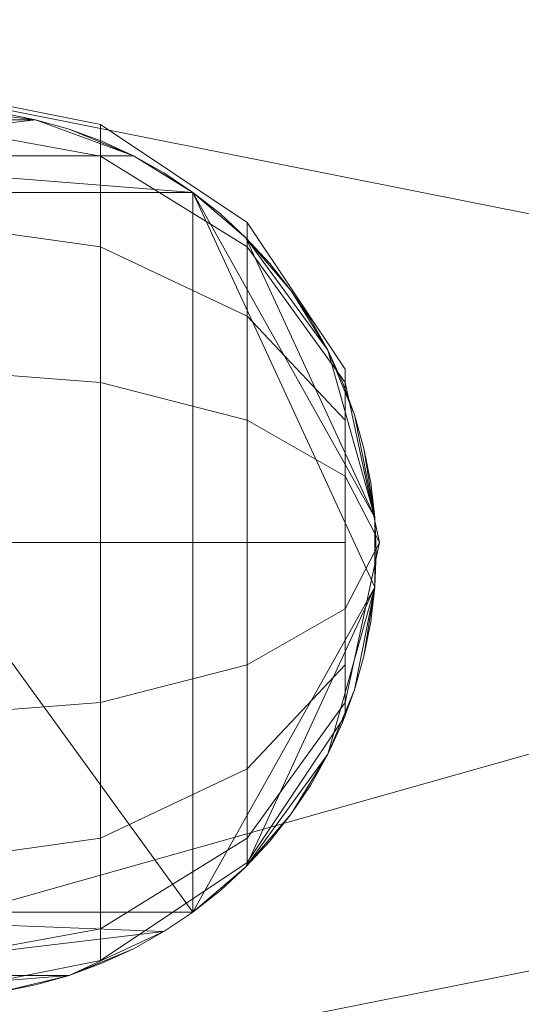
# Model space of a CAD drawing. Units: metres. Extents: x 0.001 to 0.596, y -0.182 to 0.181.
# Drawn here: x 0.448 to 0.474, y -0.024 to 0.027 of the extents above; entities that cross this region are included whole.
import ezdxf

# ---------------------------------------------------------------- set-up
doc = ezdxf.new("R2010")
doc.units = ezdxf.units.M
doc.header["$MEASUREMENT"] = 0
doc.layers.add('Mobilier 2D', color=7, linetype='Continuous')
doc.layers.add('Mobilier 3D', color=7, linetype='Continuous')

# ---------------------------------------------------------------- blocks, each defined once
blk = doc.blocks.new('spillalampad')
at = {"layer": 'Mobilier 2D', "color": 8, "linetype": 'Continuous', "lineweight": 0}
mesh = blk.add_polyface(dxfattribs=at)
corners = [(0.284621, -0.077444), (0.38005, -0.158948), (0.493469, -0.154492), (0.367971, -0.154492), (0.345046, -0.142811), (0.306036, 0.103487), (0.284621, 0.071438), (0.334341, 0.129652), (0.43072, 0.160967), (0.456371, 0.158949), (0.443585, 0.160462), (0.576819, -0.077444), (0.555404, -0.109493), (0.563375, -0.099382), (0.456371, -0.164955), (0.417855, -0.166468), (0.43072, -0.166973), (0.405069, 0.158949), (0.417855, 0.160462), (0.59016, -0.041281), (0.592672, -0.028654), (0.594185, -0.015868), (0.345046, 0.136805), (0.367971, 0.148486), (0.53721, 0.121681), (0.59016, 0.035275), (0.594185, 0.009862), (0.592672, 0.022648), (0.594691, -0.003003), (0.314775, -0.118948), (0.267255, 0.009862), (0.27128, 0.035275), (0.268768, 0.022648), (0.38005, 0.152942), (0.576819, 0.071438), (0.555404, 0.103487), (0.546665, -0.118948), (0.563375, 0.093376), (0.570528, 0.082671), (0.48139, -0.158948), (0.546665, 0.112942), (0.48139, 0.152942), (0.516394, 0.136805), (0.505161, 0.143096), (0.493469, 0.148486), (0.290912, -0.088677), (0.298065, -0.099382), (0.505161, -0.149102), (0.516394, -0.142811), (0.468998, -0.162443), (0.298065, 0.093376), (0.32423, 0.121681), (0.314775, 0.112942), (0.527099, -0.135658), (0.53721, -0.127687), (0.405069, -0.164955), (0.268768, -0.028654), (0.267255, -0.015868), (0.27128, -0.041281), (0.274775, -0.053673), (0.26675, -0.003003), (0.279231, -0.065752), (0.586665, 0.047667), (0.570528, -0.088677), (0.443585, -0.166468), (0.274775, 0.047667), (0.279231, 0.059746), (0.582209, -0.065752), (0.586665, -0.053673), (0.32423, -0.127687), (0.334341, -0.135658), (0.290912, 0.082671), (0.582209, 0.059746), (0.356279, -0.149102), (0.392442, 0.156437), (0.468998, 0.156437), (0.356279, 0.143096), (0.392442, -0.162443), (0.527099, 0.129652), (0.306036, -0.109493)]
mesh.append_faces([[corners[k] for k in face] for face in [(8, 9, 10), (17, 8, 18), (30, 31, 32), (37, 34, 38), (24, 35, 40), (36, 53, 54), (0, 59, 61), (11, 13, 63), (14, 16, 64), (3, 4, 73), (22, 23, 76), (55, 1, 77)]], dxfattribs={"vtx0": -1, "color": 8})
mesh.append_faces([[corners[k] for k in face] for face in [(50, 6, 5), (56, 0, 57), (4, 29, 70), (41, 42, 44)]], dxfattribs={"vtx0": -1, "vtx1": -1, "color": 8})
mesh.append_faces([[corners[k] for k in face] for face in [(0, 1, 2), (5, 6, 7), (24, 21, 25), (21, 26, 25), (4, 1, 29), (17, 33, 7), (24, 34, 35), (11, 19, 36), (41, 9, 42), (0, 42, 6), (24, 42, 21), (2, 19, 21), (46, 29, 1), (17, 42, 9), (14, 1, 55), (0, 21, 42), (30, 6, 31), (24, 25, 34), (0, 46, 1), (2, 53, 19), (14, 2, 1), (0, 2, 21), (17, 7, 42), (36, 19, 53), (30, 57, 6), (0, 6, 57), (17, 9, 8), (42, 7, 6)]], dxfattribs={"vtx0": -1, "vtx1": -1, "vtx2": -1, "color": 8})
mesh.append_faces([[corners[k] for k in face] for face in [(11, 12, 13), (14, 15, 16), (14, 39, 2), (0, 58, 59), (14, 55, 15), (5, 7, 51), (2, 48, 53), (11, 36, 12)]], dxfattribs={"vtx0": -1, "vtx2": -1, "color": 8})
mesh.append_faces([[corners[k] for k in face] for face in [(3, 1, 4), (22, 7, 23), (33, 23, 7), (37, 35, 34), (25, 62, 34), (65, 31, 6), (56, 58, 0), (11, 67, 19)]], dxfattribs={"vtx1": -1, "vtx2": -1, "color": 8})
mesh.append_faces([[corners[k] for k in face] for face in [(19, 20, 21), (26, 27, 25), (21, 28, 26), (42, 43, 44), (0, 45, 46), (2, 47, 48), (14, 49, 39), (51, 52, 5), (30, 60, 57), (6, 66, 65), (67, 68, 19), (29, 69, 70), (50, 71, 6), (62, 72, 34), (17, 74, 33), (41, 75, 9), (24, 78, 42), (46, 79, 29)]], dxfattribs={"vtx2": -1, "color": 8})
mesh = blk.add_polyface(dxfattribs=at)
corners = [(0.384309, -0.09409), (0.508456, -0.069395), (0.339633, -0.049414), (0.525167, 0.036118), (0.532634, 0.005018), (0.530124, 0.020862), (0.469841, 0.091444), (0.462311, 0.094223), (0.454585, 0.096401), (0.414728, 0.097967), (0.384309, 0.088084), (0.339633, 0.043408), (0.406855, 0.096401), (0.391599, 0.091444), (0.477131, -0.09409), (0.484135, -0.090168), (0.490809, -0.085708), (0.422699, -0.104917), (0.331316, -0.026868), (0.328491, -0.003003), (0.32975, -0.018995), (0.513425, 0.057086), (0.508456, 0.063389), (0.497112, 0.074733), (0.477131, 0.088084), (0.331316, 0.020862), (0.32975, 0.012989), (0.328806, 0.005018), (0.532634, -0.011024), (0.503007, 0.069284), (0.333494, -0.034594), (0.336273, -0.042124), (0.377305, 0.084162), (0.364328, 0.074733), (0.532949, -0.003003), (0.446712, -0.103973), (0.469841, -0.09745), (0.352984, 0.063389), (0.454585, -0.102407), (0.43072, -0.105232), (0.438741, -0.104917), (0.446712, 0.097967), (0.513425, -0.063092), (0.517885, -0.056418), (0.517885, 0.050412), (0.484135, 0.084162), (0.497112, -0.080739), (0.333494, 0.028588), (0.43072, 0.099226), (0.422699, 0.098911), (0.391599, -0.09745), (0.406855, -0.102407), (0.364328, -0.080739), (0.352984, -0.069395), (0.358433, -0.07529), (0.521807, 0.043408), (0.348015, 0.057086), (0.343555, 0.050412), (0.521807, -0.049414), (0.525167, -0.042124), (0.530124, -0.026868), (0.53169, -0.018995), (0.438741, 0.098911), (0.414728, -0.103973), (0.370631, 0.079702), (0.399129, 0.094223), (0.53169, 0.012989), (0.490809, 0.079702), (0.343555, -0.056418), (0.399129, -0.100229), (0.370631, -0.085708), (0.348015, -0.063092), (0.328806, -0.011024), (0.527946, 0.028588), (0.503007, -0.07529), (0.336273, 0.036118), (0.527946, -0.034594), (0.358433, 0.069284), (0.462311, -0.100229), (0.377305, -0.090168)]
mesh.append_faces([[corners[k] for k in face] for face in [(23, 22, 29), (9, 48, 49), (52, 53, 54), (28, 60, 61), (17, 51, 63), (5, 4, 66), (3, 5, 73), (37, 33, 77), (36, 38, 78), (0, 70, 79)]], dxfattribs={"vtx0": -1, "color": 8})
mesh.append_faces([[corners[k] for k in face] for face in [(10, 12, 13), (18, 19, 20), (14, 35, 36), (25, 11, 47), (50, 51, 0), (41, 24, 8), (6, 8, 24), (30, 2, 18)]], dxfattribs={"vtx0": -1, "vtx1": -1, "color": 8})
mesh.append_faces([[corners[k] for k in face] for face in [(0, 1, 2), (3, 4, 5), (9, 10, 11), (0, 17, 14), (23, 24, 4), (2, 1, 28), (2, 28, 4), (37, 11, 33), (25, 2, 11), (9, 4, 41), (2, 19, 18), (14, 46, 1), (17, 35, 14), (59, 28, 1), (41, 4, 24), (0, 14, 1), (25, 19, 2), (43, 59, 1), (0, 51, 17), (23, 4, 22), (3, 22, 4), (9, 41, 48), (10, 33, 11), (0, 2, 70), (9, 11, 4), (2, 4, 11), (2, 53, 70)]], dxfattribs={"vtx0": -1, "vtx1": -1, "vtx2": -1, "color": 8})
mesh.append_faces([[corners[k] for k in face] for face in [(3, 21, 22), (36, 35, 38), (3, 44, 21), (23, 45, 24), (17, 40, 35), (14, 16, 46), (28, 76, 60)]], dxfattribs={"vtx0": -1, "vtx2": -1, "color": 8})
mesh.append_faces([[corners[k] for k in face] for face in [(25, 26, 19), (9, 12, 10), (10, 32, 33), (37, 56, 11), (2, 68, 53), (52, 70, 53), (59, 76, 28)]], dxfattribs={"vtx1": -1, "vtx2": -1, "color": 8})
mesh.append_faces([[corners[k] for k in face] for face in [(6, 7, 8), (14, 15, 16), (26, 27, 19), (30, 31, 2), (28, 34, 4), (17, 39, 40), (1, 42, 43), (3, 55, 44), (56, 57, 11), (43, 58, 59), (41, 62, 48), (32, 64, 33), (12, 65, 13), (23, 67, 45), (50, 69, 51), (68, 71, 53), (19, 72, 20), (46, 74, 1), (11, 75, 47)]], dxfattribs={"vtx2": -1, "color": 8})
mesh = blk.add_polyface(dxfattribs=at)
corners = [(0.443569, 0.022085), (0.438196, 0.021449), (0.448942, 0.021449), (0.43312, 0.019576), (0.431543, 0.018693), (0.430041, 0.017689), (0.466514, -0.002737), (0.466585, -0.000931), (0.466514, 0.000875), (0.443569, -0.023947), (0.445375, -0.023876), (0.447169, -0.023663), (0.427295, -0.017205), (0.430041, -0.019551), (0.457097, -0.019551), (0.457097, 0.017689), (0.423062, 0.009518), (0.424949, 0.012597), (0.423945, 0.011095), (0.424949, -0.014459), (0.426068, -0.015878), (0.459843, -0.017205), (0.447169, 0.021801), (0.445375, 0.022014), (0.436457, -0.02282), (0.455595, -0.020555), (0.465949, 0.004442), (0.465458, 0.006181), (0.423062, -0.01138), (0.420624, -0.002737), (0.448942, -0.023311), (0.450681, -0.02282), (0.420837, 0.002669), (0.420624, 0.000875), (0.42168, 0.006181), (0.464076, 0.009518), (0.450681, 0.020958), (0.454018, 0.019576), (0.452377, 0.020333), (0.439969, -0.023663), (0.441763, -0.023876), (0.436457, 0.020958), (0.427295, 0.015343), (0.423945, -0.012957), (0.465458, -0.008043), (0.464076, -0.01138), (0.462189, -0.014459), (0.463193, -0.012957), (0.455595, 0.018693), (0.459843, 0.015343), (0.462189, 0.012597), (0.46107, 0.014016), (0.42168, -0.008043), (0.422305, -0.009739), (0.439969, 0.021801), (0.438196, -0.023311), (0.463193, 0.011095), (0.454018, -0.021438), (0.421189, -0.006304), (0.420837, -0.004531), (0.426068, 0.014016), (0.464833, -0.009739), (0.428622, -0.018432), (0.434761, 0.020333), (0.458516, -0.018432), (0.43312, -0.021438), (0.464833, 0.007877), (0.458516, 0.01657), (0.431543, -0.020555), (0.434761, -0.022195), (0.441763, 0.022014), (0.465949, -0.006304), (0.452377, -0.022195), (0.422305, 0.007877), (0.466301, -0.004531), (0.420553, -0.000931), (0.466301, 0.002669), (0.46107, -0.015878), (0.428622, 0.01657), (0.421189, 0.004442)]
mesh.append_faces([[corners[k] for k in face] for face in [(16, 17, 18), (36, 37, 38), (9, 39, 40), (19, 28, 43), (49, 50, 51), (28, 52, 53), (15, 49, 67), (26, 8, 76), (32, 34, 79)]], dxfattribs={"vtx0": -1, "color": 8})
mesh.append_faces([[corners[k] for k in face] for face in [(14, 13, 25), (25, 31, 57), (22, 0, 2)]], dxfattribs={"vtx0": -1, "vtx1": -1, "color": 8})
mesh.append_faces([[corners[k] for k in face] for face in [(0, 1, 2), (12, 13, 5), (14, 15, 5), (14, 21, 6), (24, 25, 13), (28, 12, 29), (3, 2, 1), (8, 27, 35), (16, 42, 17), (44, 6, 45), (33, 12, 5), (15, 3, 5), (21, 45, 6), (3, 37, 2), (33, 42, 34), (14, 5, 13), (16, 34, 42), (15, 8, 49), (14, 6, 15), (24, 31, 25), (19, 12, 28), (21, 46, 45), (24, 13, 65), (33, 29, 12), (49, 35, 50), (15, 37, 3), (9, 11, 39), (15, 6, 8), (49, 8, 35), (24, 39, 31), (11, 31, 39), (28, 29, 52), (33, 5, 42)]], dxfattribs={"vtx0": -1, "vtx1": -1, "vtx2": -1, "color": 8})
mesh.append_faces([[corners[k] for k in face] for face in [(3, 1, 41), (0, 54, 1), (29, 58, 52)]], dxfattribs={"vtx0": -1, "vtx2": -1, "color": 8})
mesh.append_faces([[corners[k] for k in face] for face in [(26, 27, 8), (32, 33, 34), (36, 2, 37), (44, 71, 6)]], dxfattribs={"vtx1": -1, "vtx2": -1, "color": 8})
mesh.append_faces([[corners[k] for k in face] for face in [(3, 4, 5), (6, 7, 8), (9, 10, 11), (19, 20, 12), (22, 23, 0), (11, 30, 31), (46, 47, 45), (15, 48, 37), (24, 55, 39), (35, 56, 50), (29, 59, 58), (42, 60, 17), (45, 61, 44), (12, 62, 13), (41, 63, 3), (14, 64, 21), (27, 66, 35), (13, 68, 65), (65, 69, 24), (0, 70, 54), (31, 72, 57), (16, 73, 34), (71, 74, 6), (33, 75, 29), (21, 77, 46), (5, 78, 42)]], dxfattribs={"vtx2": -1, "color": 8})
at = {"layer": 'Mobilier 3D', "color": 141, "linetype": 'Continuous', "lineweight": 0}
mesh = blk.add_polyface(dxfattribs=at)
corners = [(0.443344, 0.021207, 1.631866), (0.443344, 0.022989, 1.640826), (0.452304, 0.021207, 1.640826), (0.452304, 0.01956, 1.632548)]
mesh.append_faces([[corners[k] for k in face] for face in [(0, 1, 2, 3)]], dxfattribs={"color": 141})
mesh = blk.add_polyface(dxfattribs=at)
corners = [(0.443344, 0.021207, 1.649786), (0.452304, 0.01956, 1.649104), (0.452304, 0.021207, 1.640826), (0.443344, 0.022989, 1.640826)]
mesh.append_faces([[corners[k] for k in face] for face in [(0, 1, 2, 3)]], dxfattribs={"color": 141})
mesh = blk.add_polyface(dxfattribs=at)
corners = [(0.443344, 0.021207, 1.631866), (0.452304, 0.01956, 1.632548), (0.452304, 0.014871, 1.62553), (0.443344, 0.016131, 1.62427)]
mesh.append_faces([[corners[k] for k in face] for face in [(0, 1, 2, 3)]], dxfattribs={"color": 141})
mesh = blk.add_polyface(dxfattribs=at)
corners = [(0.443344, 0.021207, 1.649786), (0.443344, 0.016131, 1.657383), (0.452304, 0.014871, 1.656122), (0.452304, 0.01956, 1.649104)]
mesh.append_faces([[corners[k] for k in face] for face in [(0, 1, 2, 3)]], dxfattribs={"color": 141})
mesh = blk.add_polyface(dxfattribs=at)
corners = [(0.452304, 0.01956, 1.632548), (0.452304, 0.021207, 1.640826), (0.4599, 0.016131, 1.640826), (0.4599, 0.014871, 1.634491)]
mesh.append_faces([[corners[k] for k in face] for face in [(0, 1, 2, 3)]], dxfattribs={"color": 141})
mesh = blk.add_polyface(dxfattribs=at)
corners = [(0.452304, 0.01956, 1.649104), (0.4599, 0.014871, 1.647162), (0.4599, 0.016131, 1.640826), (0.452304, 0.021207, 1.640826)]
mesh.append_faces([[corners[k] for k in face] for face in [(0, 1, 2, 3)]], dxfattribs={"color": 141})
mesh = blk.add_polyface(dxfattribs=at)
corners = [(0.452304, 0.01956, 1.632548), (0.4599, 0.014871, 1.634491), (0.4599, 0.011282, 1.629119), (0.452304, 0.014871, 1.62553)]
mesh.append_faces([[corners[k] for k in face] for face in [(0, 1, 2, 3)]], dxfattribs={"color": 141})
mesh = blk.add_polyface(dxfattribs=at)
corners = [(0.452304, 0.01956, 1.649104), (0.452304, 0.014871, 1.656122), (0.4599, 0.011282, 1.652533), (0.4599, 0.014871, 1.647162)]
mesh.append_faces([[corners[k] for k in face] for face in [(0, 1, 2, 3)]], dxfattribs={"color": 141})
mesh = blk.add_polyface(dxfattribs=at)
corners = [(0.443344, 0.008535, 1.619195), (0.443344, 0.016131, 1.62427), (0.452304, 0.014871, 1.62553), (0.452304, 0.007853, 1.620841)]
mesh.append_faces([[corners[k] for k in face] for face in [(0, 1, 2, 3)]], dxfattribs={"color": 141})
mesh = blk.add_polyface(dxfattribs=at)
corners = [(0.443344, 0.008535, 1.662458), (0.452304, 0.007853, 1.660812), (0.452304, 0.014871, 1.656122), (0.443344, 0.016131, 1.657383)]
mesh.append_faces([[corners[k] for k in face] for face in [(0, 1, 2, 3)]], dxfattribs={"color": 141})
mesh = blk.add_polyface(dxfattribs=at)
corners = [(0.4599, 0.016131, 1.640826), (0.464976, 0.008535, 1.640826), (0.464976, 0.007853, 1.637397), (0.4599, 0.014871, 1.634491)]
mesh.append_faces([[corners[k] for k in face] for face in [(0, 1, 2, 3)]], dxfattribs={"color": 141})
mesh = blk.add_polyface(dxfattribs=at)
corners = [(0.4599, 0.016131, 1.640826), (0.4599, 0.014871, 1.647162), (0.464976, 0.007853, 1.644255), (0.464976, 0.008535, 1.640826)]
mesh.append_faces([[corners[k] for k in face] for face in [(0, 1, 2, 3)]], dxfattribs={"color": 141})
mesh = blk.add_polyface(dxfattribs=at)
corners = [(0.452304, 0.007853, 1.620841), (0.452304, 0.014871, 1.62553), (0.4599, 0.011282, 1.629119), (0.4599, 0.005911, 1.62553)]
mesh.append_faces([[corners[k] for k in face] for face in [(0, 1, 2, 3)]], dxfattribs={"color": 141})
mesh = blk.add_polyface(dxfattribs=at)
corners = [(0.452304, 0.007853, 1.660812), (0.4599, 0.005911, 1.656122), (0.4599, 0.011282, 1.652533), (0.452304, 0.014871, 1.656122)]
mesh.append_faces([[corners[k] for k in face] for face in [(0, 1, 2, 3)]], dxfattribs={"color": 141})
mesh = blk.add_polyface(dxfattribs=at)
corners = [(0.4599, 0.011282, 1.629119), (0.4599, 0.014871, 1.634491), (0.464976, 0.007853, 1.637397), (0.464976, 0.005911, 1.634491)]
mesh.append_faces([[corners[k] for k in face] for face in [(0, 1, 2, 3)]], dxfattribs={"color": 141})
mesh = blk.add_polyface(dxfattribs=at)
corners = [(0.4599, 0.011282, 1.652533), (0.464976, 0.005911, 1.647162), (0.464976, 0.007853, 1.644255), (0.4599, 0.014871, 1.647162)]
mesh.append_faces([[corners[k] for k in face] for face in [(0, 1, 2, 3)]], dxfattribs={"color": 141})
mesh = blk.add_polyface(dxfattribs=at)
corners = [(0.4599, 0.011282, 1.629119), (0.464976, 0.005911, 1.634491), (0.464976, 0.003004, 1.632548), (0.4599, 0.005911, 1.62553)]
mesh.append_faces([[corners[k] for k in face] for face in [(0, 1, 2, 3)]], dxfattribs={"color": 141})
mesh = blk.add_polyface(dxfattribs=at)
corners = [(0.4599, 0.011282, 1.652533), (0.4599, 0.005911, 1.656122), (0.464976, 0.003004, 1.649104), (0.464976, 0.005911, 1.647162)]
mesh.append_faces([[corners[k] for k in face] for face in [(0, 1, 2, 3)]], dxfattribs={"color": 141})
mesh = blk.add_polyface(dxfattribs=at)
corners = [(0.443344, 0.008535, 1.619195), (0.452304, 0.007853, 1.620841), (0.452304, -0.000425, 1.619195), (0.443344, -0.000425, 1.617412)]
mesh.append_faces([[corners[k] for k in face] for face in [(0, 1, 2, 3)]], dxfattribs={"color": 141})
mesh = blk.add_polyface(dxfattribs=at)
corners = [(0.443344, 0.008535, 1.662458), (0.443344, -0.000425, 1.66424), (0.452304, -0.000425, 1.662458), (0.452304, 0.007853, 1.660812)]
mesh.append_faces([[corners[k] for k in face] for face in [(0, 1, 2, 3)]], dxfattribs={"color": 141})
mesh = blk.add_polyface(dxfattribs=at)
corners = [(0.466758, -0.000425, 1.640826), (0.464976, 0.007853, 1.637397), (0.464976, 0.008535, 1.640826), (0.464976, 0.007853, 1.644255)]
mesh.append_faces([[corners[k] for k in face] for face in [(0, 1, 2, 3)]], dxfattribs={"color": 141})
mesh = blk.add_polyface(dxfattribs=at)
corners = [(0.452304, 0.007853, 1.620841), (0.4599, 0.005911, 1.62553), (0.4599, -0.000425, 1.62427), (0.452304, -0.000425, 1.619195)]
mesh.append_faces([[corners[k] for k in face] for face in [(0, 1, 2, 3)]], dxfattribs={"color": 141})
mesh = blk.add_polyface(dxfattribs=at)
corners = [(0.452304, 0.007853, 1.660812), (0.452304, -0.000425, 1.662458), (0.4599, -0.000425, 1.657383), (0.4599, 0.005911, 1.656122)]
mesh.append_faces([[corners[k] for k in face] for face in [(0, 1, 2, 3)]], dxfattribs={"color": 141})
mesh = blk.add_polyface(dxfattribs=at)
corners = [(0.464976, 0.005911, 1.634491), (0.464976, 0.007853, 1.637397), (0.466758, -0.000425, 1.640826), (0.464976, 0.003004, 1.632548)]
mesh.append_faces([[corners[k] for k in face] for face in [(0, 1, 2, 3)]], dxfattribs={"color": 141})
mesh = blk.add_polyface(dxfattribs=at)
corners = [(0.464976, 0.005911, 1.647162), (0.464976, 0.003004, 1.649104), (0.466758, -0.000425, 1.640826), (0.464976, 0.007853, 1.644255)]
mesh.append_faces([[corners[k] for k in face] for face in [(0, 1, 2, 3)]], dxfattribs={"color": 141})
mesh = blk.add_polyface(dxfattribs=at)
corners = [(0.4599, 0.005911, 1.62553), (0.464976, 0.003004, 1.632548), (0.464976, -0.000425, 1.631866), (0.4599, -0.000425, 1.62427)]
mesh.append_faces([[corners[k] for k in face] for face in [(0, 1, 2, 3)]], dxfattribs={"color": 141})
mesh = blk.add_polyface(dxfattribs=at)
corners = [(0.4599, 0.005911, 1.656122), (0.4599, -0.000425, 1.657383), (0.464976, -0.000425, 1.649786), (0.464976, 0.003004, 1.649104)]
mesh.append_faces([[corners[k] for k in face] for face in [(0, 1, 2, 3)]], dxfattribs={"color": 141})
mesh = blk.add_polyface(dxfattribs=at)
corners = [(0.464976, -0.000425, 1.631866), (0.464976, 0.003004, 1.632548), (0.466758, -0.000425, 1.640826), (0.464976, -0.003854, 1.632548)]
mesh.append_faces([[corners[k] for k in face] for face in [(0, 1, 2, 3)]], dxfattribs={"color": 141})
mesh = blk.add_polyface(dxfattribs=at)
corners = [(0.464976, -0.000425, 1.649786), (0.464976, -0.003854, 1.649104), (0.466758, -0.000425, 1.640826), (0.464976, 0.003004, 1.649104)]
mesh.append_faces([[corners[k] for k in face] for face in [(0, 1, 2, 3)]], dxfattribs={"color": 141})
mesh = blk.add_polyface(dxfattribs=at)
corners = [(0.443344, -0.009385, 1.619195), (0.443344, -0.000425, 1.617412), (0.452304, -0.000425, 1.619195), (0.452304, -0.008703, 1.620841)]
mesh.append_faces([[corners[k] for k in face] for face in [(0, 1, 2, 3)]], dxfattribs={"color": 141})
mesh = blk.add_polyface(dxfattribs=at)
corners = [(0.443344, -0.009385, 1.662458), (0.452304, -0.008703, 1.660812), (0.452304, -0.000425, 1.662458), (0.443344, -0.000425, 1.66424)]
mesh.append_faces([[corners[k] for k in face] for face in [(0, 1, 2, 3)]], dxfattribs={"color": 141})
mesh = blk.add_polyface(dxfattribs=at)
corners = [(0.452304, -0.008703, 1.620841), (0.452304, -0.000425, 1.619195), (0.4599, -0.000425, 1.62427), (0.4599, -0.006761, 1.62553)]
mesh.append_faces([[corners[k] for k in face] for face in [(0, 1, 2, 3)]], dxfattribs={"color": 141})
mesh = blk.add_polyface(dxfattribs=at)
corners = [(0.452304, -0.008703, 1.660812), (0.4599, -0.006761, 1.656122), (0.4599, -0.000425, 1.657383), (0.452304, -0.000425, 1.662458)]
mesh.append_faces([[corners[k] for k in face] for face in [(0, 1, 2, 3)]], dxfattribs={"color": 141})
mesh = blk.add_polyface(dxfattribs=at)
corners = [(0.4599, -0.006761, 1.62553), (0.4599, -0.000425, 1.62427), (0.464976, -0.000425, 1.631866), (0.464976, -0.003854, 1.632548)]
mesh.append_faces([[corners[k] for k in face] for face in [(0, 1, 2, 3)]], dxfattribs={"color": 141})
mesh = blk.add_polyface(dxfattribs=at)
corners = [(0.4599, -0.006761, 1.656122), (0.464976, -0.003854, 1.649104), (0.464976, -0.000425, 1.649786), (0.4599, -0.000425, 1.657383)]
mesh.append_faces([[corners[k] for k in face] for face in [(0, 1, 2, 3)]], dxfattribs={"color": 141})
mesh = blk.add_polyface(dxfattribs=at)
corners = [(0.464976, -0.006761, 1.634491), (0.464976, -0.003854, 1.632548), (0.466758, -0.000425, 1.640826), (0.464976, -0.008703, 1.637397)]
mesh.append_faces([[corners[k] for k in face] for face in [(0, 1, 2, 3)]], dxfattribs={"color": 141})
mesh = blk.add_polyface(dxfattribs=at)
corners = [(0.464976, -0.009385, 1.640826), (0.464976, -0.008703, 1.637397), (0.466758, -0.000425, 1.640826), (0.464976, -0.008703, 1.644255)]
mesh.append_faces([[corners[k] for k in face] for face in [(0, 1, 2, 3)]], dxfattribs={"color": 141})
mesh = blk.add_polyface(dxfattribs=at)
corners = [(0.464976, -0.006761, 1.647162), (0.464976, -0.008703, 1.644255), (0.466758, -0.000425, 1.640826), (0.464976, -0.003854, 1.649104)]
mesh.append_faces([[corners[k] for k in face] for face in [(0, 1, 2, 3)]], dxfattribs={"color": 141})
mesh = blk.add_polyface(dxfattribs=at)
corners = [(0.4599, -0.012132, 1.629119), (0.4599, -0.006761, 1.62553), (0.464976, -0.003854, 1.632548), (0.464976, -0.006761, 1.634491)]
mesh.append_faces([[corners[k] for k in face] for face in [(0, 1, 2, 3)]], dxfattribs={"color": 141})
mesh = blk.add_polyface(dxfattribs=at)
corners = [(0.4599, -0.012132, 1.652533), (0.464976, -0.006761, 1.647162), (0.464976, -0.003854, 1.649104), (0.4599, -0.006761, 1.656122)]
mesh.append_faces([[corners[k] for k in face] for face in [(0, 1, 2, 3)]], dxfattribs={"color": 141})
mesh = blk.add_polyface(dxfattribs=at)
corners = [(0.452304, -0.008703, 1.620841), (0.4599, -0.006761, 1.62553), (0.4599, -0.012132, 1.629119), (0.452304, -0.015721, 1.62553)]
mesh.append_faces([[corners[k] for k in face] for face in [(0, 1, 2, 3)]], dxfattribs={"color": 141})
mesh = blk.add_polyface(dxfattribs=at)
corners = [(0.452304, -0.008703, 1.660812), (0.452304, -0.015721, 1.656122), (0.4599, -0.012132, 1.652533), (0.4599, -0.006761, 1.656122)]
mesh.append_faces([[corners[k] for k in face] for face in [(0, 1, 2, 3)]], dxfattribs={"color": 141})
mesh = blk.add_polyface(dxfattribs=at)
corners = [(0.4599, -0.012132, 1.629119), (0.464976, -0.006761, 1.634491), (0.464976, -0.008703, 1.637397), (0.4599, -0.015721, 1.634491)]
mesh.append_faces([[corners[k] for k in face] for face in [(0, 1, 2, 3)]], dxfattribs={"color": 141})
mesh = blk.add_polyface(dxfattribs=at)
corners = [(0.4599, -0.012132, 1.652533), (0.4599, -0.015721, 1.647162), (0.464976, -0.008703, 1.644255), (0.464976, -0.006761, 1.647162)]
mesh.append_faces([[corners[k] for k in face] for face in [(0, 1, 2, 3)]], dxfattribs={"color": 141})
mesh = blk.add_polyface(dxfattribs=at)
corners = [(0.443344, -0.009385, 1.619195), (0.452304, -0.008703, 1.620841), (0.452304, -0.015721, 1.62553), (0.443344, -0.016981, 1.62427)]
mesh.append_faces([[corners[k] for k in face] for face in [(0, 1, 2, 3)]], dxfattribs={"color": 141})
mesh = blk.add_polyface(dxfattribs=at)
corners = [(0.443344, -0.009385, 1.662458), (0.443344, -0.016981, 1.657383), (0.452304, -0.015721, 1.656122), (0.452304, -0.008703, 1.660812)]
mesh.append_faces([[corners[k] for k in face] for face in [(0, 1, 2, 3)]], dxfattribs={"color": 141})
mesh = blk.add_polyface(dxfattribs=at)
corners = [(0.4599, -0.016981, 1.640826), (0.4599, -0.015721, 1.634491), (0.464976, -0.008703, 1.637397), (0.464976, -0.009385, 1.640826)]
mesh.append_faces([[corners[k] for k in face] for face in [(0, 1, 2, 3)]], dxfattribs={"color": 141})
mesh = blk.add_polyface(dxfattribs=at)
corners = [(0.4599, -0.016981, 1.640826), (0.464976, -0.009385, 1.640826), (0.464976, -0.008703, 1.644255), (0.4599, -0.015721, 1.647162)]
mesh.append_faces([[corners[k] for k in face] for face in [(0, 1, 2, 3)]], dxfattribs={"color": 141})
mesh = blk.add_polyface(dxfattribs=at)
corners = [(0.452304, -0.02041, 1.632548), (0.452304, -0.015721, 1.62553), (0.4599, -0.012132, 1.629119), (0.4599, -0.015721, 1.634491)]
mesh.append_faces([[corners[k] for k in face] for face in [(0, 1, 2, 3)]], dxfattribs={"color": 141})
mesh = blk.add_polyface(dxfattribs=at)
corners = [(0.452304, -0.02041, 1.649104), (0.4599, -0.015721, 1.647162), (0.4599, -0.012132, 1.652533), (0.452304, -0.015721, 1.656122)]
mesh.append_faces([[corners[k] for k in face] for face in [(0, 1, 2, 3)]], dxfattribs={"color": 141})
mesh = blk.add_polyface(dxfattribs=at)
corners = [(0.443344, -0.022057, 1.631866), (0.443344, -0.016981, 1.62427), (0.452304, -0.015721, 1.62553), (0.452304, -0.02041, 1.632548)]
mesh.append_faces([[corners[k] for k in face] for face in [(0, 1, 2, 3)]], dxfattribs={"color": 141})
mesh = blk.add_polyface(dxfattribs=at)
corners = [(0.443344, -0.022057, 1.649786), (0.452304, -0.02041, 1.649104), (0.452304, -0.015721, 1.656122), (0.443344, -0.016981, 1.657383)]
mesh.append_faces([[corners[k] for k in face] for face in [(0, 1, 2, 3)]], dxfattribs={"color": 141})
mesh = blk.add_polyface(dxfattribs=at)
corners = [(0.452304, -0.02041, 1.632548), (0.4599, -0.015721, 1.634491), (0.4599, -0.016981, 1.640826), (0.452304, -0.022057, 1.640826)]
mesh.append_faces([[corners[k] for k in face] for face in [(0, 1, 2, 3)]], dxfattribs={"color": 141})
mesh = blk.add_polyface(dxfattribs=at)
corners = [(0.452304, -0.02041, 1.649104), (0.452304, -0.022057, 1.640826), (0.4599, -0.016981, 1.640826), (0.4599, -0.015721, 1.647162)]
mesh.append_faces([[corners[k] for k in face] for face in [(0, 1, 2, 3)]], dxfattribs={"color": 141})
mesh = blk.add_polyface(dxfattribs=at)
corners = [(0.443344, -0.022057, 1.631866), (0.452304, -0.02041, 1.632548), (0.452304, -0.022057, 1.640826), (0.443344, -0.023839, 1.640826)]
mesh.append_faces([[corners[k] for k in face] for face in [(0, 1, 2, 3)]], dxfattribs={"color": 141})
mesh = blk.add_polyface(dxfattribs=at)
corners = [(0.443344, -0.022057, 1.649786), (0.443344, -0.023839, 1.640826), (0.452304, -0.022057, 1.640826), (0.452304, -0.02041, 1.649104)]
mesh.append_faces([[corners[k] for k in face] for face in [(0, 1, 2, 3)]], dxfattribs={"color": 141})

msp = doc.modelspace()

# ---------------------------------------------------------------- block references
msp.add_blockref('spillalampad', (0, 0))

doc.saveas('drawing.dxf')
